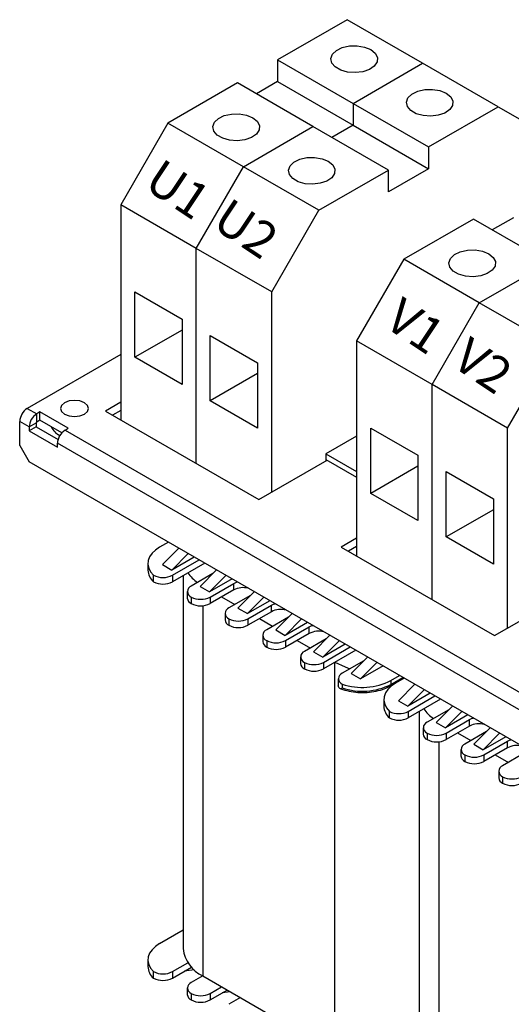
# Model space of a CAD drawing. Extents: x 149 to 1004, y -1778 to -1209.
# Drawn here: x 783 to 824, y -1604 to -1521 of the extents above; entities that cross this region are included whole.
import ezdxf

# ---------------------------------------------------------------- set-up
doc = ezdxf.new("R2010")
doc.units = 0
doc.header["$LTSCALE"] = 20
doc.header["$MEASUREMENT"] = 0
doc.layers.add('1', color=7, linetype='CONTINUOUS')
doc.layers.add('9', color=14, linetype='CONTINUOUS')
doc.styles.add('ROMANS', font='romans.shx', dxfattribs={"height": 6})

msp = doc.modelspace()

# ---------------------------------------------------------------- linework, layer by layer
at = {"layer": '1'}
for p, q in [((810.26526, -1520.95954), (804.39848, -1524.34636)), ((816.62922, -1524.63338), (810.26526, -1520.95954)), ((804.39848, -1524.34636), (804.39848, -1526.18358)), ((804.39848, -1524.34636), (810.76245, -1528.0202)), ((810.76245, -1528.0202), (816.62922, -1524.63338)), ((822.99318, -1528.30722), (816.62922, -1524.63338)), ((801.01763, -1526.29809), (795.15085, -1529.68491)), ((807.38159, -1529.97192), (801.01763, -1526.29809)), ((804.39848, -1526.18358), (802.60888, -1527.2167)), ((804.39848, -1526.18358), (810.76245, -1529.85742)), ((810.76245, -1528.0202), (817.12641, -1531.69403)), ((810.76245, -1528.0202), (810.76245, -1529.85742)), ((817.12641, -1531.69403), (822.99318, -1528.30722)), ((822.99318, -1528.30722), (826.97066, -1530.60411)), ((795.15085, -1529.68491), (791.17338, -1536.5741)), ((801.51481, -1533.35874), (795.15085, -1529.68491)), ((801.51481, -1533.35874), (807.38159, -1529.97192)), ((813.74555, -1533.64576), (807.38159, -1529.97192)), ((810.76245, -1529.85742), (808.97284, -1530.89054)), ((810.76245, -1529.85742), (817.12641, -1533.53125)), ((817.12641, -1531.69403), (817.12641, -1533.53125)), ((797.53734, -1540.24793), (801.51481, -1533.35874)), ((807.87878, -1537.03258), (801.51481, -1533.35874)), ((807.87878, -1537.03258), (813.74555, -1533.64576)), ((817.12641, -1533.53125), (813.74555, -1535.48298)), ((813.74555, -1535.48298), (813.74555, -1533.64576)), ((791.17338, -1536.5741), (791.17338, -1554.71639)), ((797.53734, -1540.24793), (791.17338, -1536.5741)), ((803.9013, -1543.92177), (807.87878, -1537.03258)), ((820.90501, -1537.77883), (815.03823, -1541.16564)), ((827.26897, -1541.45266), (820.90501, -1537.77883)), ((824.28586, -1537.66432), (822.49626, -1538.69744)), ((803.9013, -1543.92177), (797.53734, -1540.24793)), ((797.53734, -1558.39022), (797.53734, -1540.24793)), ((815.03823, -1541.16564), (811.06076, -1548.05484)), ((821.40219, -1544.83948), (815.03823, -1541.16564)), ((821.40219, -1544.83948), (827.26897, -1541.45266)), ((792.36662, -1549.4345), (792.36662, -1543.92285)), ((792.36662, -1543.92285), (796.3441, -1546.219)), ((803.9013, -1560.80118), (803.9013, -1543.92177)), ((817.42472, -1551.72867), (821.40219, -1544.83948)), ((827.76615, -1548.51332), (821.40219, -1544.83948)), ((796.3441, -1546.219), (796.3441, -1551.73065)), ((796.3441, -1547.13836), (792.36662, -1549.4345)), ((798.73058, -1553.10834), (798.73058, -1547.59669)), ((798.73058, -1547.59669), (802.70806, -1549.89283)), ((811.06076, -1548.05484), (811.06076, -1566.19713)), ((817.42472, -1551.72867), (811.06076, -1548.05484)), ((823.78868, -1555.40251), (827.76615, -1548.51332)), ((791.17338, -1549.20563), (783.29798, -1553.752)), ((796.3441, -1551.73065), (792.36662, -1549.4345)), ((802.70806, -1549.89283), (802.70806, -1555.40449)), ((802.70806, -1550.81219), (798.73058, -1553.10834)), ((823.78868, -1555.40251), (817.42472, -1551.72867)), ((817.42472, -1569.87096), (817.42472, -1551.72867)), ((783.29798, -1553.752), (784.09347, -1554.21123)), ((791.17338, -1553.22389), (789.8807, -1553.97014)), ((802.70806, -1555.40449), (798.73058, -1553.10834)), ((784.3719, -1554.0505), (784.09347, -1554.21123)), ((784.09347, -1554.90019), (784.09347, -1554.21123)), ((784.3719, -1554.73946), (784.3719, -1554.0505)), ((786.75838, -1555.42819), (784.3719, -1554.0505)), ((789.8807, -1553.97014), (802.80749, -1561.43262)), ((791.17338, -1553.91285), (790.47742, -1554.31462)), ((783.45708, -1555.3135), (782.66158, -1554.85427)), ((782.66158, -1556.87521), (782.66158, -1554.85427)), ((783.45708, -1555.3135), (784.0537, -1554.96908)), ((784.0537, -1555.2906), (783.45708, -1555.63502)), ((783.45708, -1555.3135), (783.45708, -1555.63502)), ((784.0537, -1554.96908), (784.0537, -1555.2906)), ((784.0537, -1555.2906), (785.89989, -1556.35638)), ((784.3719, -1554.73946), (784.09347, -1554.90019)), ((786.21806, -1555.80523), (784.3719, -1554.73946)), ((786.47996, -1555.58892), (786.75838, -1555.42819)), ((812.254, -1560.91524), (812.254, -1555.40359)), ((812.254, -1555.40359), (816.23148, -1557.69974)), ((823.78868, -1572.28192), (823.78868, -1555.40251)), ((783.45708, -1555.63502), (785.84356, -1557.01271)), ((786.47996, -1555.58892), (839.77813, -1586.3573)), ((811.06076, -1556.094), (808.4754, -1557.5865)), ((782.66158, -1556.87521), (783.45708, -1558.25305)), ((839.14174, -1587.45957), (785.84356, -1556.69119)), ((785.84356, -1557.01271), (785.84356, -1556.69119)), ((808.4754, -1557.5865), (808.4754, -1558.16061)), ((808.4754, -1557.5865), (811.06076, -1559.07899)), ((808.4754, -1558.0458), (811.06076, -1559.5383)), ((816.23148, -1557.69974), (816.23148, -1563.21139)), ((841.52822, -1591.77681), (783.45708, -1558.25305)), ((802.80749, -1561.43262), (808.57483, -1558.1032)), ((816.23147, -1558.6191), (812.254, -1560.91524)), ((818.61796, -1564.58908), (818.61796, -1559.07742)), ((818.61796, -1559.07742), (822.59544, -1561.37357)), ((816.23148, -1563.21139), (812.254, -1560.91524)), ((822.59544, -1561.37357), (822.59544, -1566.88523)), ((822.59544, -1562.29293), (818.61796, -1564.58908)), ((822.59544, -1566.88523), (818.61796, -1564.58908)), ((795.19263, -1565.02785), (794.45856, -1565.45161)), ((811.06076, -1564.70463), (809.76808, -1565.45088)), ((809.76808, -1565.45088), (822.69487, -1572.91336)), ((811.06076, -1565.39359), (810.3648, -1565.79536)), ((796.07214, -1565.53557), (794.69533, -1566.92224)), ((796.86764, -1565.9948), (795.49083, -1567.38147)), ((797.38025, -1566.29073), (795.49083, -1567.38147)), ((793.47005, -1566.8293), (793.47005, -1567.38047)), ((794.69533, -1566.92224), (795.49083, -1567.38147)), ((795.52871, -1567.81882), (797.77799, -1566.52034)), ((798.25537, -1566.79592), (795.52871, -1568.36999)), ((793.93772, -1568.36999), (793.93772, -1567.81882)), ((795.52871, -1567.81882), (795.52871, -1568.36999)), ((796.44666, -1567.84007), (796.44666, -1599.31592)), ((798.94561, -1567.68321), (797.1197, -1568.73728)), ((799.25412, -1567.37249), (797.87731, -1568.75915)), ((800.04962, -1567.83172), (798.6728, -1569.21838)), ((797.87731, -1568.75915), (798.6728, -1569.21838)), ((800.56223, -1568.12765), (798.6728, -1569.21838)), ((798.7107, -1569.65574), (800.69943, -1568.50767)), ((800.69943, -1569.05883), (800.69943, -1568.50767)), ((796.7902, -1569.19651), (796.7902, -1569.74767)), ((797.11971, -1569.65574), (797.11971, -1570.20691)), ((800.69943, -1569.05883), (798.7107, -1570.20691)), ((798.7107, -1569.65574), (798.7107, -1570.20691)), ((799.68518, -1569.64435), (800.79879, -1570.28723)), ((802.12759, -1569.52013), (800.30168, -1570.5742)), ((802.4361, -1569.20941), (801.05929, -1570.59607)), ((803.2316, -1569.66864), (801.85479, -1571.0553)), ((822.69487, -1572.91336), (828.46221, -1569.58394)), ((798.09419, -1570.38885), (798.09419, -1601.61207)), ((803.74421, -1569.96456), (801.85479, -1571.0553)), ((801.89268, -1571.49266), (803.88141, -1570.34459)), ((803.88141, -1570.89575), (803.88141, -1570.34459)), ((799.97218, -1571.03343), (799.97218, -1571.58459)), ((801.05929, -1570.59607), (801.85479, -1571.0553)), ((803.88141, -1570.89575), (801.89268, -1572.04382)), ((805.61808, -1571.04633), (804.24127, -1572.43299)), ((800.30168, -1571.49266), (800.30168, -1572.04382)), ((801.89268, -1571.49266), (801.89268, -1572.04382)), ((802.86716, -1571.48127), (803.98077, -1572.12414)), ((805.30957, -1571.35704), (803.48367, -1572.41112)), ((806.41358, -1571.50556), (805.03677, -1572.89222)), ((806.92619, -1571.80148), (805.03677, -1572.89222)), ((803.15416, -1572.87035), (803.15416, -1573.42151)), ((804.24127, -1572.43299), (805.03677, -1572.89222)), ((805.07466, -1573.32958), (807.06339, -1572.1815)), ((807.06339, -1572.73267), (805.07466, -1573.88074)), ((807.06339, -1572.73267), (807.06339, -1572.1815)), ((808.80006, -1572.88324), (807.42325, -1574.26991)), ((803.48367, -1573.32958), (803.48367, -1573.88074)), ((805.07466, -1573.32958), (805.07466, -1573.88074)), ((806.04914, -1573.31819), (807.16275, -1573.96106)), ((808.49155, -1573.19396), (806.66565, -1574.24804)), ((809.59556, -1573.34247), (808.21875, -1574.72914)), ((810.10817, -1573.6384), (808.21875, -1574.72914)), ((807.42325, -1574.26991), (808.21875, -1574.72914)), ((808.25664, -1575.1665), (810.50592, -1573.86802)), ((810.98329, -1574.1436), (808.25664, -1575.71766)), ((806.33614, -1574.70727), (806.33614, -1575.25843)), ((806.66565, -1575.1665), (806.66565, -1575.71766)), ((808.25664, -1575.1665), (808.25664, -1575.71766)), ((809.23112, -1608.04129), (809.23112, -1575.1551)), ((811.67353, -1575.03088), (809.84763, -1576.08495)), ((811.98204, -1574.72016), (810.60523, -1576.10683)), ((812.77754, -1575.17939), (811.40073, -1576.56606)), ((813.29015, -1575.47532), (811.40073, -1576.56606)), ((810.60523, -1576.10683), (811.40073, -1576.56606)), ((813.9482, -1576.70274), (814.68226, -1576.27897)), ((809.51812, -1576.54418), (809.51812, -1577.09535)), ((809.84763, -1577.00341), (809.84763, -1577.32493)), ((813.88993, -1577.15302), (815.04313, -1576.48729)), ((813.9482, -1577.02425), (814.96073, -1576.43973)), ((813.9482, -1576.70274), (813.9482, -1577.02425)), ((815.08001, -1576.50859), (814.34594, -1576.93235)), ((815.95952, -1577.01631), (814.58271, -1578.40298)), ((816.75501, -1577.47554), (815.3782, -1578.86221)), ((817.26762, -1577.77147), (815.3782, -1578.86221)), ((813.35743, -1578.31004), (813.35743, -1578.86121)), ((814.58271, -1578.40298), (815.3782, -1578.86221)), ((815.41609, -1579.29956), (817.66537, -1578.00108)), ((818.14275, -1578.27666), (815.41609, -1579.85073)), ((813.8251, -1579.85073), (813.8251, -1579.29956)), ((815.41609, -1579.29956), (815.41609, -1579.85073)), ((816.33404, -1579.32081), (816.33404, -1610.79666)), ((818.83299, -1579.16395), (817.00708, -1580.21802)), ((819.1415, -1578.85323), (817.76469, -1580.23989)), ((819.93699, -1579.31246), (818.56018, -1580.69912)), ((820.4496, -1579.60838), (818.56018, -1580.69912)), ((817.76469, -1580.23989), (818.56018, -1580.69912)), ((818.59807, -1581.13648), (820.58681, -1579.98841)), ((820.58681, -1580.53957), (820.58681, -1579.98841)), ((816.67758, -1580.67725), (816.67758, -1581.22841)), ((817.00708, -1581.13648), (817.00708, -1581.68764)), ((820.58681, -1580.53957), (818.59807, -1581.68764)), ((818.59807, -1581.13648), (818.59807, -1581.68764)), ((819.57256, -1581.12509), (820.68617, -1581.76796)), ((822.01497, -1581.00087), (820.18906, -1582.05494)), ((822.32348, -1580.69015), (820.94667, -1582.07681)), ((823.11897, -1581.14938), (821.74216, -1582.53604)), ((817.98156, -1581.86959), (817.98156, -1613.09281)), ((820.94667, -1582.07681), (821.74216, -1582.53604)), ((823.63158, -1581.4453), (821.74216, -1582.53604)), ((821.78005, -1582.9734), (823.76879, -1581.82532)), ((823.76879, -1582.37649), (823.76879, -1581.82532)), ((819.85956, -1582.51417), (819.85956, -1583.06533)), ((823.76879, -1582.37649), (821.78005, -1583.52456)), ((822.75454, -1582.96201), (823.86815, -1583.60488)), ((825.19695, -1582.83778), (823.37104, -1583.89186)), ((820.18906, -1582.9734), (820.18906, -1583.52456)), ((821.78005, -1582.9734), (821.78005, -1583.52456)), ((823.04154, -1584.35109), (823.04154, -1584.90225)), ((823.37104, -1584.81032), (823.37104, -1585.36148)), ((794.45856, -1598.88896), (796.44666, -1597.74126)), ((793.47005, -1600.26665), (793.47005, -1600.81781)), ((795.52871, -1601.25617), (796.83525, -1600.50192)), ((795.52871, -1601.80733), (797.13965, -1600.87736)), ((797.36459, -1601.09375), (796.55913, -1601.21249)), ((793.93772, -1601.80733), (793.93772, -1601.25617)), ((795.52871, -1601.25617), (795.52871, -1601.80733)), ((798.09419, -1601.61207), (797.1197, -1602.17463)), ((798.09419, -1601.61207), (809.23112, -1608.04129)), ((796.7902, -1602.63386), (796.7902, -1603.18502)), ((798.7107, -1603.09309), (799.68518, -1602.53053)), ((798.7107, -1603.64425), (800.16255, -1602.80611)), ((797.11971, -1603.09309), (797.11971, -1603.64425)), ((798.7107, -1603.09309), (798.7107, -1603.64425)), ((800.41254, -1602.95043), (799.74111, -1603.04941)), ((801.27617, -1603.44899), (800.30168, -1604.01155))]:
    msp.add_line(p, q, dxfattribs=at)
at = {"layer": '1', "flags": 128}
for points in [[(812.254, -1523.48531), (812.63059, -1523.7898), (812.81551, -1524.14838), (812.78873, -1524.52219), (812.55314, -1524.87073), (812.13429, -1525.15623), (811.57754, -1525.34774), (810.94324, -1525.42452), (810.30013, -1525.37824), (809.71789, -1525.21393), (809.25962, -1524.94937), (808.97498, -1524.61325), (808.89481, -1524.24199), (809.02781, -1523.87582), (809.35956, -1523.55442), (809.85411, -1523.31261), (810.45786, -1523.17661), (811.1054, -1523.16115), (811.72655, -1523.26791), (812.254, -1523.48531)], [(818.61796, -1527.15914), (818.99455, -1527.46363), (819.17947, -1527.82221), (819.15269, -1528.19603), (818.91711, -1528.54457), (818.49825, -1528.83007), (817.9415, -1529.02158), (817.3072, -1529.09836), (816.66409, -1529.05208), (816.08185, -1528.88776), (815.62358, -1528.62321), (815.33894, -1528.28709), (815.25878, -1527.91583), (815.39177, -1527.54966), (815.72352, -1527.22825), (816.21807, -1526.98645), (816.82183, -1526.85045), (817.46936, -1526.83499), (818.09051, -1526.94174), (818.61796, -1527.15914)], [(802.31031, -1529.22568), (802.6869, -1529.53017), (802.87182, -1529.88875), (802.84504, -1530.26256), (802.60946, -1530.6111), (802.1906, -1530.8966), (801.63385, -1531.08811), (800.99955, -1531.16489), (800.35644, -1531.11861), (799.7742, -1530.95429), (799.31593, -1530.68974), (799.03129, -1530.35362), (798.95112, -1529.98236), (799.08412, -1529.61619), (799.41587, -1529.29479), (799.91042, -1529.05298), (800.51418, -1528.91698), (801.16171, -1528.90152), (801.78286, -1529.00827), (802.31031, -1529.22568)], [(808.67427, -1532.89951), (809.05086, -1533.204), (809.23578, -1533.56258), (809.209, -1533.9364), (808.97342, -1534.28494), (808.55456, -1534.57044), (807.99781, -1534.76195), (807.36351, -1534.83873), (806.7204, -1534.79245), (806.13816, -1534.62813), (805.67989, -1534.36358), (805.39525, -1534.02746), (805.31509, -1533.6562), (805.44808, -1533.29002), (805.77983, -1532.96862), (806.27438, -1532.72682), (806.87814, -1532.59082), (807.52567, -1532.57536), (808.14682, -1532.68211), (808.67427, -1532.89951)], [(822.19769, -1540.70641), (822.57428, -1541.0109), (822.7592, -1541.36949), (822.73242, -1541.7433), (822.49683, -1542.09184), (822.07797, -1542.37734), (821.52123, -1542.56885), (820.88693, -1542.64563), (820.24382, -1542.59935), (819.66158, -1542.43503), (819.20331, -1542.17048), (818.91867, -1541.83436), (818.8385, -1541.4631), (818.9715, -1541.09693), (819.30325, -1540.77553), (819.7978, -1540.53372), (820.40155, -1540.39772), (821.04909, -1540.38226), (821.67024, -1540.48901), (822.19769, -1540.70641)], [(788.11072, -1553.26981), (787.7275, -1553.12199), (787.27545, -1553.07008), (786.82341, -1553.12199), (786.44018, -1553.26981), (786.18412, -1553.49104), (786.0942, -1553.752), (786.18412, -1554.01296), (786.44018, -1554.23419), (786.82341, -1554.38202), (787.27545, -1554.43392), (787.7275, -1554.38202), (788.11072, -1554.23419), (788.36678, -1554.01296), (788.4567, -1553.752), (788.36678, -1553.49104), (788.11072, -1553.26981)], [(794.45856, -1565.45161), (794.09945, -1565.69624), (793.81471, -1565.97156), (793.61205, -1566.27011), (793.49695, -1566.5838), (793.47254, -1566.90415), (793.53948, -1567.22247), (793.69596, -1567.53014), (793.93772, -1567.81882)], [(800.69943, -1568.50767), (800.86991, -1568.4269), (801.00385, -1568.38259)], [(803.88141, -1570.34459), (804.05189, -1570.26382), (804.18583, -1570.21951)], [(807.06339, -1572.1815), (807.23387, -1572.10074), (807.36781, -1572.05643)], [(809.23112, -1575.1551), (810.08351, -1575.55894), (810.50381, -1575.70615)], [(809.54229, -1577.22924), (809.52204, -1577.14953), (809.51812, -1577.09535)], [(814.34594, -1576.93235), (813.98683, -1577.17698), (813.70209, -1577.4523), (813.49942, -1577.75085), (813.38433, -1578.06454), (813.35992, -1578.38489), (813.42686, -1578.70321), (813.58333, -1579.01088), (813.8251, -1579.29956)], [(820.58681, -1579.98841), (820.75729, -1579.90764), (820.89123, -1579.86333)], [(823.76879, -1581.82532), (823.93927, -1581.74456), (824.07321, -1581.70025)], [(794.45856, -1598.88896), (794.09945, -1599.13359), (793.81471, -1599.4089), (793.61205, -1599.70745), (793.49695, -1600.02115), (793.47254, -1600.34149), (793.53948, -1600.65981), (793.69596, -1600.96748), (793.93772, -1601.25617)]]:
    msp.add_lwpolyline(points, dxfattribs=at)
at = {"layer": '1'}
for centre, radius, start, end in [((784.04328, -1554.91715), 1.38312, 122.6055364, 177.3944634), ((784.83877, -1555.37638), 1.38312, 122.6055364, 177.3944634), ((784.14003, -1554.97301), 0.08643, 122.5980092, 177.3970609), ((786.51392, -1554.83595), 1.27149, 200.9471569, 248.8516692), ((787.22526, -1556.75407), 1.38312, 122.6055364, 177.3944634), ((794.83865, -1567.33891), 1.36923, 181.7393059, 228.8540996), ((794.73322, -1566.28353), 1.72914, 242.6095637, 297.3904979), ((799.59991, -1565.68733), 3.37077, 214.8966074, 234.564054), ((794.73322, -1566.8347), 1.72914, 242.6095637, 297.3904979), ((797.294, -1569.19651), 0.49119, 110.7836372, 249.2165477), ((797.9152, -1568.12044), 1.72915, 242.6097091, 297.3902909), ((801.4985, -1570.60708), 1.74229, 75.4672446, 117.2986738), ((797.35322, -1569.69153), 0.56581, 185.6949415, 245.6252815), ((797.9152, -1568.6716), 1.72915, 242.6097091, 297.3902909), ((800.47598, -1571.03343), 0.49119, 110.7834902, 249.2165098), ((804.68048, -1572.44402), 1.74231, 75.4674618, 117.2984567), ((800.5352, -1571.52845), 0.56581, 185.6949271, 245.6251529), ((801.09718, -1569.95736), 1.72915, 242.6096809, 297.3903191), ((801.09718, -1570.50852), 1.72915, 242.6096809, 297.3903191), ((803.65796, -1572.87035), 0.49119, 110.7834274, 249.2165726), ((807.86246, -1574.28093), 1.74231, 75.467386, 117.2985324), ((803.71718, -1573.36537), 0.56581, 185.6948278, 245.6252523), ((804.27916, -1571.79428), 1.72915, 242.6096809, 297.3903191), ((804.27916, -1572.34544), 1.72915, 242.6096809, 297.3903191), ((806.83994, -1574.70727), 0.49119, 110.7834274, 249.2165726), ((806.89915, -1575.20229), 0.5658, 185.6945747, 245.6255054), ((807.46114, -1573.63119), 1.72915, 242.6097091, 297.3902909), ((807.46114, -1574.18236), 1.72915, 242.6097091, 297.3902909), ((810.02192, -1576.54418), 0.49119, 110.7834692, 249.2166232), ((811.54144, -1571.99163), 5.29028, 251.3264605, 297.0609725), ((811.54144, -1572.31314), 5.29028, 251.3264605, 297.0609725), ((813.80738, -1577.03811), 0.14149, 305.7050664, 5.6203075), ((814.72603, -1578.81964), 1.36924, 181.7394522, 228.8539533), ((814.6206, -1577.76426), 1.72915, 242.609695, 297.390305), ((819.48724, -1577.16812), 3.3707, 214.8963938, 234.5642114), ((814.6206, -1578.31542), 1.72915, 242.609695, 297.390305), ((817.18138, -1580.67725), 0.49119, 110.7834588, 249.2165412), ((821.38588, -1582.08783), 1.7423, 75.4673696, 117.2985488), ((817.24059, -1581.17227), 0.56581, 185.6947688, 245.6253112), ((817.80258, -1579.60118), 1.72915, 242.6096879, 297.3903121), ((817.80258, -1580.15234), 1.72915, 242.6096879, 297.3903121), ((820.36336, -1582.51417), 0.49119, 110.7834227, 249.2165542), ((824.56786, -1583.92475), 1.74231, 75.4674118, 117.2985096), ((820.42257, -1583.00919), 0.56581, 185.6947688, 245.6253112), ((820.98456, -1581.4381), 1.72915, 242.6096723, 297.3903315), ((820.98456, -1581.98926), 1.72915, 242.6096723, 297.3903315), ((823.54534, -1584.35109), 0.49119, 110.7834072, 249.2165812), ((823.60455, -1584.84611), 0.56581, 185.694782, 245.625316), ((824.16654, -1583.27502), 1.72915, 242.6096853, 297.3903224), ((824.16654, -1583.82618), 1.72915, 242.6096853, 297.3903224), ((799.26173, -1599.0352), 2.82903, 185.6947718, 245.6253487), ((794.83865, -1600.77626), 1.36923, 181.7393059, 228.8540996), ((794.73322, -1599.72088), 1.72914, 242.6095637, 297.3904979), ((794.73322, -1600.27204), 1.72914, 242.6095637, 297.3904979), ((797.294, -1602.63386), 0.49119, 110.7836372, 249.2165477), ((797.35322, -1603.12888), 0.56581, 185.6949415, 245.6252815), ((797.9152, -1601.55778), 1.72915, 242.6097091, 297.3902909), ((797.9152, -1602.10895), 1.72915, 242.6097091, 297.3902909)]:
    msp.add_arc(centre, radius, start, end, dxfattribs=at)
for points, knots in [([(811.50983, -1577.70049), (811.6563, -1577.70366), (812.06159, -1577.71244), (812.71158, -1577.6077), (813.37309, -1577.42038), (813.73058, -1577.23545), (813.88993, -1577.15302)], [0, 0, 0, 0, 0.16764974, 0.4638828, 0.76102779, 1, 1, 1, 1]), ([(809.54229, -1577.22924), (809.56326, -1577.26751), (809.6063, -1577.34606), (809.70077, -1577.38162), (809.77698, -1577.38455), (809.81598, -1577.37576), (809.83878, -1577.35652), (809.8467, -1577.34062), (809.84739, -1577.32892), (809.84763, -1577.32493)], [0, 0, 0, 0, 0.3183959, 0.65358514, 0.76999661, 0.89152792, 0.9401118, 0.9795311, 1, 1, 1, 1]), ([(809.67069, -1577.36325), (809.68877, -1577.37142), (809.91442, -1577.47335), (810.41362, -1577.60442), (811.02684, -1577.70947), (811.39777, -1577.70257), (811.50983, -1577.70049)], [0, 0, 0, 0, 0.03458168, 0.43179609, 0.82834885, 1, 1, 1, 1])]:
    msp.add_open_spline(points, degree=3, knots=knots, dxfattribs=at)

# ---------------------------------------------------------------- texts
at = {"layer": '9', "color": 4, "linetype": 'CONTINUOUS', "style": 'ROMANS', "oblique": 10}
for s, p in [('U1', (793.00192, -1535.06983)), ('U2', (798.7407, -1538.38398)), ('V1', (813.2661, -1546.76408)), ('V2', (818.96857, -1550.10511))]:
    msp.add_text(s, height=3, rotation=326.3314607, dxfattribs=at).set_placement(p)

doc.saveas('drawing.dxf')
